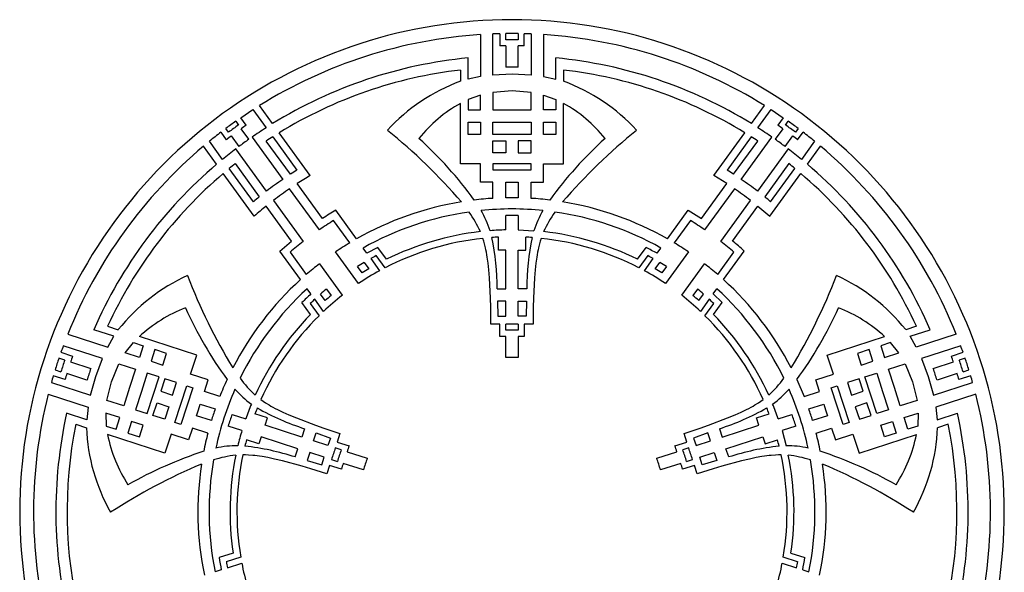
# Model space of a CAD drawing. Extents: x -184 to 191, y -175 to 161.
# Drawn here: x -93 to -32, y -23 to 11 of the extents above; entities that cross this region are included whole.
import ezdxf

# ---------------------------------------------------------------- set-up
doc = ezdxf.new("R2010")
doc.units = 0
doc.header["$MEASUREMENT"] = 0
doc.layers.add('LAYER_03', color=5, linetype='CONTINUOUS')

msp = doc.modelspace()

# ---------------------------------------------------------------- linework, layer by layer
at = {"layer": 'LAYER_03'}
for p, q in [((-64.223, 10.279), (-64.223, 7.664)), ((-63.457, 7.758), (-63.457, 10.32)), ((-63.023, 10.334), (-63.023, 9.568)), ((-62.64, 9.959), (-62.64, 10.341)), ((-61.875, 10.341), (-61.875, 9.959)), ((-61.492, 9.568), (-61.492, 10.334)), ((-61.058, 10.32), (-61.058, 7.758)), ((-60.292, 10.279), (-60.292, 7.664)), ((-62.64, 9.576), (-62.64, 8.255)), ((-61.875, 8.255), (-61.875, 9.576)), ((-64.988, 7.509), (-64.988, 8.825)), ((-59.527, 7.509), (-59.527, 8.825)), ((-65.466, 8.071), (-65.466, 7.374)), ((-59.048, 8.071), (-59.048, 7.374)), ((-64.223, 7.664), (-64.988, 7.509)), ((-62.257, 7.807), (-63.457, 7.758)), ((-61.058, 7.758), (-62.257, 7.807)), ((-60.292, 7.664), (-59.527, 7.509)), ((-62.257, 6.773), (-63.457, 6.682)), ((-61.058, 6.682), (-62.257, 6.773)), ((-64.223, 6.511), (-64.988, 6.231)), ((-64.988, 6.231), (-64.988, 5.59)), ((-64.223, 5.59), (-64.223, 6.511)), ((-63.457, 6.682), (-63.457, 5.59)), ((-61.058, 5.59), (-61.058, 6.682)), ((-60.292, 6.511), (-59.527, 6.231)), ((-60.292, 5.59), (-60.292, 6.511)), ((-59.527, 6.231), (-59.527, 5.59)), ((-79.123, 5.103), (-78.366, 5.607)), ((-78.366, 5.607), (-77.549, 4.483)), ((-77.143, 4.738), (-77.961, 5.863)), ((-65.466, 2.241), (-65.466, 5.996)), ((-64.988, 5.59), (-64.223, 5.59)), ((-63.457, 5.59), (-62.257, 5.59)), ((-62.257, 5.59), (-61.058, 5.59)), ((-59.527, 5.59), (-60.292, 5.59)), ((-59.048, 2.241), (-59.048, 5.996)), ((-47.372, 4.738), (-46.554, 5.863)), ((-46.966, 4.483), (-46.149, 5.607)), ((-46.149, 5.607), (-45.392, 5.103)), ((-78.785, 4.638), (-79.123, 5.103)), ((-45.392, 5.103), (-45.729, 4.638)), ((-79.888, 4.202), (-80.056, 4.434)), ((-79.437, 4.884), (-79.268, 4.651)), ((-78.621, 3.761), (-79.1, 4.419)), ((-64.988, 4.824), (-64.223, 4.824)), ((-64.988, 4.059), (-64.988, 4.824)), ((-64.223, 4.824), (-64.223, 4.059)), ((-63.457, 4.824), (-62.257, 4.824)), ((-63.457, 4.059), (-63.457, 4.824)), ((-62.257, 4.824), (-61.058, 4.824)), ((-61.058, 4.824), (-61.058, 4.059)), ((-60.292, 4.059), (-60.292, 4.824)), ((-60.292, 4.824), (-59.527, 4.824)), ((-59.527, 4.824), (-59.527, 4.059)), ((-45.415, 4.419), (-45.893, 3.761)), ((-45.246, 4.651), (-45.078, 4.884)), ((-44.458, 4.434), (-44.627, 4.202)), ((-80.362, 4.203), (-80.024, 3.738)), ((-79.719, 3.969), (-79.241, 3.311)), ((-78.425, 3.898), (-76.514, 1.267)), ((-77.138, 3.916), (-75.634, 1.847)), ((-74.801, 1.514), (-76.731, 4.171)), ((-64.223, 4.059), (-64.988, 4.059)), ((-62.257, 4.059), (-63.457, 4.059)), ((-63.457, 3.676), (-62.64, 3.676)), ((-63.457, 2.911), (-63.457, 3.676)), ((-62.64, 3.676), (-62.64, 2.911)), ((-61.058, 4.059), (-62.257, 4.059)), ((-61.875, 3.676), (-61.875, 2.911)), ((-61.058, 3.676), (-61.875, 3.676)), ((-61.058, 2.911), (-61.058, 3.676)), ((-59.527, 4.059), (-60.292, 4.059)), ((-49.714, 1.514), (-47.784, 4.171)), ((-47.377, 3.916), (-48.881, 1.847)), ((-48.001, 1.267), (-46.089, 3.898)), ((-45.274, 3.311), (-44.796, 3.969)), ((-44.491, 3.738), (-44.153, 4.203)), ((-80.626, 2.207), (-81.444, 3.332)), ((-80.258, 2.514), (-81.075, 3.638)), ((-79.432, 3.167), (-80.258, 2.514)), ((-77.52, 0.536), (-79.432, 3.167)), ((-76.037, 1.588), (-77.539, 3.655)), ((-48.477, 1.588), (-46.975, 3.655)), ((-45.083, 3.167), (-46.994, 0.536)), ((-43.44, 3.638), (-44.256, 2.514)), ((-43.888, 2.207), (-43.071, 3.332)), ((-62.64, 2.911), (-63.457, 2.911)), ((-61.875, 2.911), (-61.058, 2.911)), ((-78.343, -0.122), (-79.847, 1.948)), ((-79.474, 2.249), (-77.972, 0.182)), ((-64.223, 2.241), (-65.466, 2.241)), ((-64.223, 1.093), (-64.223, 2.241)), ((-63.457, 2.241), (-63.457, 1.858)), ((-62.257, 2.241), (-63.457, 2.241)), ((-63.457, 1.858), (-62.257, 1.858)), ((-61.058, 2.241), (-62.257, 2.241)), ((-62.257, 1.858), (-61.058, 1.858)), ((-61.058, 1.858), (-61.058, 2.241)), ((-60.292, 2.241), (-59.048, 2.241)), ((-60.292, 1.093), (-60.292, 2.241)), ((-45.04, 2.249), (-46.542, 0.182)), ((-46.171, -0.122), (-44.668, 1.948)), ((-78.284, -1.016), (-80.214, 1.64)), ((-48.901, 1.005), (-49.714, 1.514)), ((-46.23, -1.016), (-44.3, 1.64)), ((-74.237, -1.866), (-76.091, 0.685)), ((-74.04, -1.161), (-75.614, 1.005)), ((-63.457, 1.093), (-64.223, 1.093)), ((-63.457, 0.088), (-63.457, 1.093)), ((-62.64, 1.093), (-62.257, 1.093)), ((-62.64, 0.121), (-62.64, 1.093)), ((-62.257, 1.093), (-61.875, 1.093)), ((-61.875, 1.093), (-61.875, 0.121)), ((-61.058, 1.093), (-60.292, 1.093)), ((-61.058, 0.088), (-61.058, 1.093)), ((-50.474, -1.161), (-48.901, 1.005)), ((-48.424, 0.685), (-50.277, -1.866)), ((-75.975, -2.567), (-77.549, -0.401)), ((-77.097, -0.046), (-75.244, -2.597)), ((-49.271, -2.597), (-47.417, -0.046)), ((-48.539, -2.567), (-46.966, -0.401)), ((-46.966, -0.401), (-46.23, -1.016)), ((-71.93, -2.437), (-73.223, -0.658)), ((-62.64, -1.879), (-62.64, -0.979)), ((-61.875, -0.979), (-61.875, -1.879)), ((-52.585, -2.437), (-51.292, -0.658)), ((-51.292, -0.658), (-50.474, -1.161)), ((-72.345, -2.68), (-73.352, -1.293)), ((-51.162, -1.293), (-52.17, -2.68)), ((-63.107, -3.138), (-63.107, -2.326)), ((-61.875, -1.879), (-60.895, -1.928)), ((-61.407, -3.138), (-61.407, -2.326)), ((-76.706, -3.189), (-75.975, -2.567)), ((-71.279, -3.333), (-71.517, -3.006)), ((-70.597, -2.969), (-71.279, -3.333)), ((-70.062, -3.707), (-70.597, -2.969)), ((-54.453, -3.707), (-53.917, -2.969)), ((-53.236, -3.333), (-52.998, -3.006)), ((-75.413, -4.968), (-76.706, -3.189)), ((-76.062, -3.262), (-75.054, -4.649)), ((-71.803, -5.216), (-73.233, -3.249)), ((-71.041, -3.661), (-70.491, -4.417)), ((-70.151, -4.235), (-70.702, -3.476)), ((-62.64, -3.138), (-63.107, -3.138)), ((-62.64, -5.543), (-62.64, -3.138)), ((-61.875, -3.138), (-61.407, -3.138)), ((-61.875, -5.543), (-61.875, -3.138)), ((-53.813, -3.476), (-54.364, -4.235)), ((-54.023, -4.417), (-53.473, -3.661)), ((-51.282, -3.249), (-52.711, -5.216)), ((-49.461, -4.649), (-48.453, -3.262)), ((-49.101, -4.968), (-47.809, -3.189)), ((-74.239, -3.98), (-72.81, -5.947)), ((-71.575, -4.554), (-71.868, -4.151)), ((-71.458, -3.901), (-71.164, -4.305)), ((-53.35, -4.305), (-53.056, -3.901)), ((-52.647, -4.151), (-52.94, -4.554)), ((-51.705, -5.947), (-50.276, -3.98)), ((-74.762, -5.864), (-75, -5.537)), ((-73.874, -6.273), (-74.167, -5.869)), ((-73.803, -5.557), (-73.51, -5.96)), ((-63.182, -5.543), (-62.64, -5.543)), ((-61.333, -5.543), (-61.875, -5.543)), ((-50.712, -5.557), (-51.005, -5.96)), ((-50.641, -6.273), (-50.347, -5.869)), ((-49.752, -5.864), (-49.514, -5.537)), ((-49.195, -6.4), (-49.752, -5.864)), ((-74.783, -7.137), (-75.319, -6.4)), ((-74.805, -6.457), (-74.253, -7.216)), ((-73.975, -6.948), (-74.525, -6.192)), ((-63.157, -6.308), (-63.131, -7.254)), ((-62.64, -6.308), (-63.157, -6.308)), ((-62.64, -7.254), (-62.64, -6.308)), ((-61.875, -6.308), (-61.358, -6.308)), ((-61.875, -7.254), (-61.875, -6.308)), ((-61.358, -6.308), (-61.384, -7.254)), ((-49.99, -6.192), (-50.54, -6.948)), ((-50.261, -7.216), (-49.71, -6.457)), ((-49.731, -7.137), (-49.195, -6.4)), ((-63.131, -7.254), (-62.64, -7.254)), ((-61.384, -7.254), (-61.875, -7.254)), ((-87.405, -7.868), (-86.742, -8.084)), ((-63.023, -7.732), (-63.577, -7.732)), ((-63.023, -8.508), (-63.023, -7.732)), ((-62.64, -8.118), (-62.64, -7.735)), ((-61.875, -7.735), (-61.875, -8.118)), ((-61.492, -7.732), (-61.492, -8.508)), ((-60.938, -7.732), (-61.492, -7.732)), ((-37.11, -7.868), (-37.773, -8.084)), ((-89.889, -8.369), (-87.402, -9.177)), ((-87.018, -8.497), (-88.269, -8.09)), ((-87.402, -9.177), (-87.018, -8.497)), ((-81.86, -9.67), (-85.431, -8.509)), ((-62.64, -9.821), (-62.64, -8.5)), ((-61.875, -8.5), (-61.875, -9.821)), ((-42.655, -9.67), (-39.084, -8.509)), ((-37.496, -8.497), (-36.245, -8.09)), ((-37.112, -9.177), (-37.496, -8.497)), ((-34.626, -8.369), (-37.112, -9.177)), ((-87.728, -9.876), (-90.164, -9.084)), ((-86.306, -9.533), (-85.803, -8.892)), ((-85.803, -8.892), (-85.193, -9.09)), ((-85.193, -9.09), (-85.429, -9.818)), ((-38.712, -8.892), (-39.322, -9.09)), ((-39.322, -9.09), (-39.085, -9.818)), ((-38.209, -9.533), (-38.712, -8.892)), ((-34.35, -9.084), (-36.787, -9.876)), ((-90.312, -9.493), (-89.584, -9.729)), ((-85.429, -9.818), (-86.306, -9.533)), ((-84.465, -9.326), (-84.701, -10.054)), ((-83.737, -9.563), (-84.465, -9.326)), ((-83.973, -10.291), (-83.737, -9.563)), ((-82.244, -10.853), (-81.86, -9.67)), ((-42.27, -10.853), (-42.655, -9.67)), ((-40.05, -9.326), (-40.778, -9.563)), ((-40.778, -9.563), (-40.541, -10.291)), ((-39.813, -10.054), (-40.05, -9.326)), ((-39.085, -9.818), (-38.209, -9.533)), ((-34.931, -9.729), (-34.203, -9.493)), ((-90.073, -9.973), (-90.437, -9.855)), ((-89.709, -10.091), (-88.453, -10.499)), ((-88.145, -11.002), (-87.728, -9.876)), ((-87.162, -11.321), (-86.705, -10.208)), ((-86.705, -10.208), (-85.666, -10.546)), ((-84.701, -10.054), (-83.973, -10.291)), ((-40.541, -10.291), (-39.813, -10.054)), ((-38.849, -10.546), (-37.81, -10.208)), ((-37.81, -10.208), (-37.353, -11.321)), ((-36.787, -9.876), (-36.369, -11.002)), ((-36.061, -10.499), (-34.805, -10.091)), ((-34.077, -9.855), (-34.441, -9.973)), ((-90.057, -11.185), (-90.785, -10.949)), ((-90.674, -10.583), (-90.31, -10.701)), ((-88.69, -11.227), (-89.946, -10.819)), ((-88.469, -12.158), (-88.145, -11.002)), ((-85.666, -10.546), (-86.037, -11.687)), ((-84.938, -10.782), (-85.309, -11.923)), ((-84.21, -11.019), (-84.938, -10.782)), ((-84.581, -12.16), (-84.21, -11.019)), ((-81.152, -11.208), (-82.244, -10.853)), ((-43.362, -11.208), (-42.27, -10.853)), ((-40.305, -11.019), (-39.577, -10.782)), ((-39.934, -12.16), (-40.305, -11.019)), ((-39.577, -10.782), (-39.206, -11.923)), ((-38.478, -11.687), (-38.849, -10.546)), ((-36.369, -11.002), (-36.045, -12.158)), ((-34.569, -10.819), (-35.825, -11.227)), ((-33.729, -10.949), (-34.458, -11.185)), ((-34.205, -10.701), (-33.841, -10.583)), ((-90.906, -11.366), (-88.469, -12.158)), ((-87.446, -12.49), (-87.162, -11.321)), ((-83.846, -11.137), (-84.098, -11.914)), ((-83.118, -11.374), (-83.846, -11.137)), ((-83.37, -12.151), (-83.118, -11.374)), ((-82.852, -12.722), (-82.481, -11.581)), ((-82.481, -11.581), (-82.117, -11.699)), ((-81.389, -11.936), (-81.152, -11.208)), ((-44.535, -11.188), (-44.081, -12.246)), ((-43.126, -11.936), (-43.362, -11.208)), ((-42.398, -11.699), (-42.034, -11.581)), ((-42.034, -11.581), (-41.663, -12.722)), ((-40.669, -11.137), (-41.397, -11.374)), ((-41.397, -11.374), (-41.144, -12.151)), ((-40.416, -11.914), (-40.669, -11.137)), ((-37.353, -11.321), (-37.068, -12.49)), ((-36.045, -12.158), (-33.609, -11.366)), ((-91.104, -12.107), (-88.617, -12.915)), ((-86.037, -11.687), (-86.407, -12.828)), ((-85.309, -11.923), (-85.679, -13.065)), ((-84.951, -13.301), (-84.581, -12.16)), ((-84.098, -11.914), (-83.37, -12.151)), ((-82.117, -11.699), (-82.488, -12.84)), ((-80.433, -12.246), (-81.389, -11.936)), ((-44.081, -12.246), (-43.126, -11.936)), ((-42.027, -12.84), (-42.398, -11.699)), ((-41.144, -12.151), (-40.416, -11.914)), ((-39.563, -13.301), (-39.934, -12.16)), ((-39.206, -11.923), (-38.835, -13.065)), ((-38.107, -12.828), (-38.478, -11.687)), ((-33.411, -12.107), (-35.898, -12.915)), ((-86.407, -12.828), (-87.446, -12.49)), ((-84.587, -13.419), (-84.335, -12.642)), ((-84.335, -12.642), (-83.607, -12.879)), ((-83.222, -13.863), (-82.852, -12.722)), ((-82.488, -12.84), (-82.858, -13.981)), ((-81.76, -13.077), (-81.641, -12.713)), ((-81.641, -12.713), (-80.717, -13.013)), ((-43.797, -13.013), (-42.873, -12.713)), ((-42.873, -12.713), (-42.755, -13.077)), ((-41.656, -13.981), (-42.027, -12.84)), ((-41.663, -12.722), (-41.292, -13.863)), ((-40.18, -12.642), (-40.908, -12.879)), ((-39.927, -13.419), (-40.18, -12.642)), ((-37.068, -12.49), (-38.107, -12.828)), ((-88.706, -13.691), (-89.957, -13.284)), ((-88.617, -12.915), (-88.706, -13.691)), ((-87.52, -13.271), (-87.49, -14.086)), ((-86.644, -13.556), (-87.52, -13.271)), ((-85.679, -13.065), (-84.951, -13.301)), ((-83.859, -13.656), (-84.587, -13.419)), ((-83.607, -12.879), (-83.859, -13.656)), ((-81.878, -13.441), (-81.76, -13.077)), ((-80.954, -13.741), (-81.878, -13.441)), ((-79.671, -13.353), (-78.815, -13.631)), ((-77.473, -13.576), (-78.245, -13.325)), ((-47.042, -13.576), (-46.269, -13.325)), ((-45.699, -13.631), (-44.844, -13.353)), ((-42.637, -13.441), (-43.561, -13.741)), ((-42.755, -13.077), (-42.637, -13.441)), ((-40.908, -12.879), (-40.655, -13.656)), ((-40.655, -13.656), (-39.927, -13.419)), ((-38.835, -13.065), (-39.563, -13.301)), ((-37.871, -13.556), (-36.994, -13.271)), ((-36.994, -13.271), (-37.024, -14.086)), ((-35.898, -12.915), (-35.809, -13.691)), ((-35.809, -13.691), (-34.558, -13.284)), ((-89.388, -13.972), (-88.725, -14.188)), ((-86.88, -14.284), (-86.644, -13.556)), ((-85.916, -13.792), (-86.152, -14.52)), ((-85.188, -14.029), (-85.916, -13.792)), ((-85.424, -14.757), (-85.188, -14.029)), ((-82.858, -13.981), (-83.222, -13.863)), ((-79.052, -14.359), (-79.907, -14.081)), ((-77.617, -14.02), (-77.473, -13.576)), ((-75.33, -14.763), (-77.617, -14.02)), ((-49.184, -14.763), (-46.897, -14.02)), ((-46.897, -14.02), (-47.042, -13.576)), ((-44.607, -14.081), (-45.463, -14.359)), ((-41.292, -13.863), (-41.656, -13.981)), ((-39.327, -14.029), (-38.599, -13.792)), ((-39.09, -14.757), (-39.327, -14.029)), ((-38.599, -13.792), (-38.362, -14.52)), ((-37.634, -14.284), (-37.871, -13.556)), ((-35.126, -13.972), (-35.79, -14.188)), ((-87.49, -14.086), (-86.88, -14.284)), ((-83.843, -15.774), (-87.414, -14.613)), ((-86.152, -14.52), (-85.424, -14.757)), ((-83.459, -14.591), (-83.843, -15.774)), ((-82.367, -14.946), (-83.459, -14.591)), ((-82.13, -14.218), (-82.367, -14.946)), ((-81.175, -14.528), (-82.13, -14.218)), ((-75.163, -14.248), (-75.33, -14.763)), ((-74.602, -15), (-74.443, -14.508)), ((-74.443, -14.508), (-73.552, -14.825)), ((-72.959, -14.549), (-73.13, -15.076)), ((-51.385, -15.076), (-51.556, -14.549)), ((-50.072, -14.508), (-50.963, -14.825)), ((-49.912, -15), (-50.072, -14.508)), ((-49.352, -14.248), (-49.184, -14.763)), ((-45.463, -14.359), (-45.207, -15.305)), ((-43.34, -14.528), (-42.384, -14.218)), ((-42.384, -14.218), (-42.148, -14.946)), ((-42.148, -14.946), (-41.056, -14.591)), ((-41.056, -14.591), (-40.671, -15.774)), ((-40.671, -15.774), (-37.1, -14.613)), ((-38.362, -14.52), (-39.09, -14.757)), ((-37.024, -14.086), (-37.634, -14.284)), ((-77.998, -15.192), (-78.771, -14.942)), ((-77.854, -14.748), (-77.998, -15.192)), ((-75.567, -15.491), (-77.854, -14.748)), ((-73.703, -15.292), (-74.602, -15)), ((-73.552, -14.825), (-73.703, -15.292)), ((-73.13, -15.076), (-72.392, -15.315)), ((-52.122, -15.315), (-51.385, -15.076)), ((-50.963, -14.825), (-50.811, -15.292)), ((-50.811, -15.292), (-49.912, -15)), ((-48.948, -15.491), (-46.661, -14.748)), ((-46.661, -14.748), (-46.516, -15.192)), ((-46.516, -15.192), (-45.744, -14.942)), ((-75.734, -16.006), (-75.567, -15.491)), ((-74.839, -15.728), (-74.999, -16.219)), ((-73.94, -16.02), (-74.839, -15.728)), ((-72.882, -15.559), (-73.246, -15.44)), ((-72.518, -15.677), (-71.262, -16.085)), ((-53.253, -16.085), (-51.997, -15.677)), ((-51.269, -15.44), (-51.633, -15.559)), ((-50.575, -16.02), (-49.676, -15.728)), ((-49.676, -15.728), (-49.516, -16.219)), ((-48.78, -16.006), (-48.948, -15.491)), ((-74.999, -16.219), (-74.092, -16.487)), ((-74.092, -16.487), (-73.94, -16.02)), ((-73.603, -16.532), (-73.774, -17.059)), ((-72.865, -16.771), (-73.603, -16.532)), ((-73.482, -16.168), (-73.118, -16.287)), ((-71.498, -16.813), (-72.754, -16.405)), ((-51.76, -16.405), (-53.016, -16.813)), ((-50.912, -16.532), (-51.649, -16.771)), ((-51.396, -16.287), (-51.032, -16.168)), ((-50.74, -17.059), (-50.912, -16.532)), ((-50.423, -16.487), (-50.575, -16.02)), ((-49.516, -16.219), (-50.423, -16.487)), ((-79.607, -21.982), (-80.474, -22.264)), ((-44.908, -21.982), (-44.041, -22.264)), ((-79.132, -22.23), (-80.024, -22.52)), ((-79.953, -22.899), (-79.064, -22.61)), ((-45.451, -22.61), (-44.561, -22.899)), ((-44.491, -22.52), (-45.383, -22.23)), ((-80.338, -23.024), (-80.723, -23.149)), ((-44.176, -23.024), (-43.792, -23.149))]:
    msp.add_line(p, q, dxfattribs=at)
for points in [[(-63.577, -7.732), (-63.583, -6.683), (-63.598, -6.122), (-63.661, -4.857), (-63.7, -4.361), (-63.743, -3.939), (-63.792, -3.579), (-63.818, -3.417), (-63.846, -3.267), (-63.875, -3.125), (-63.905, -2.99), (-63.969, -2.736), (-64.016, -2.567), (-64.068, -2.401)], [(-60.447, -2.401), (-60.498, -2.567), (-60.546, -2.736), (-60.61, -2.99), (-60.64, -3.125), (-60.669, -3.267), (-60.696, -3.417), (-60.723, -3.579), (-60.771, -3.939), (-60.815, -4.361), (-60.854, -4.857), (-60.917, -6.122), (-60.931, -6.683), (-60.938, -7.732)], [(-77.877, -12.434), (-77.735, -12.535), (-77.589, -12.632), (-77.368, -12.771), (-77.249, -12.842), (-77.123, -12.913), (-76.988, -12.986), (-76.843, -13.061), (-76.515, -13.218), (-76.127, -13.39), (-75.668, -13.58), (-74.484, -14.031), (-73.955, -14.218), (-72.959, -14.549)], [(-51.556, -14.549), (-50.56, -14.218), (-50.031, -14.031), (-48.847, -13.58), (-48.387, -13.39), (-48, -13.218), (-47.672, -13.061), (-47.527, -12.986), (-47.392, -12.913), (-47.266, -12.842), (-47.147, -12.771), (-46.925, -12.632), (-46.779, -12.535), (-46.638, -12.434)], [(-73.774, -17.059), (-74.775, -16.74), (-75.312, -16.581), (-76.535, -16.25), (-77.019, -16.133), (-77.433, -16.045), (-77.791, -15.98), (-77.953, -15.955), (-78.105, -15.934), (-78.248, -15.918), (-78.386, -15.905), (-78.647, -15.887), (-78.822, -15.881), (-78.996, -15.878)], [(-45.519, -15.878), (-45.692, -15.881), (-45.868, -15.887), (-46.129, -15.905), (-46.266, -15.918), (-46.41, -15.934), (-46.562, -15.955), (-46.724, -15.98), (-47.081, -16.045), (-47.496, -16.133), (-47.98, -16.25), (-49.202, -16.581), (-49.74, -16.74), (-50.74, -17.059)]]:
    msp.add_lwpolyline(points, dxfattribs=at)
for centre, radius, start, end in [((-62.257, -19.413), 30.618, 90, 126), ((-62.257, -19.413), 30.618, 54, 90), ((-62.257, -19.413), 29.757, 93.78668, 121.85118), ((-62.257, -19.413), 29.757, 91.47401, 92.3107), ((-62.257, -19.413), 29.757, 90, 90.73694), ((-62.257, -19.413), 29.374, 90, 90.74655), ((-62.257, -19.413), 29.757, 89.26306, 90), ((-62.257, -19.413), 29.374, 89.25345, 90), ((-62.257, -19.413), 29.757, 87.6893, 88.52599), ((-62.257, -19.413), 29.757, 58.14882, 86.21332), ((-62.257, -19.413), 28.992, 90.7564, 91.51294), ((-62.257, -19.413), 28.992, 88.48706, 89.2436), ((-62.257, -19.413), 28.37, 95.52344, 121.64791), ((-62.257, -19.413), 28.37, 58.35209, 84.47656), ((-62.257, -19.413), 27.671, 96.65967, 121.53783), ((-62.257, -19.413), 27.671, 90, 90.7925), ((-62.257, -19.413), 27.671, 89.2075, 90), ((-62.257, -19.413), 27.671, 58.46217, 83.34033), ((-61.492, -3.42), 11.503, 110.21382, 137.71243), ((-63.023, -3.42), 11.503, 42.28757, 69.78618), ((-61.102, -1.787), 8.922, 119.28151, 141.07154), ((-63.412, -1.787), 8.922, 38.92846, 60.71849), ((-62.257, -19.413), 30.618, 126, 162), ((-62.257, -19.413), 30.618, 18.00001, 53.99999), ((-62.257, -19.413), 29.757, 126, 126.73694), ((-62.257, -19.413), 29.47, 126, 126.74412), ((-62.257, -19.413), 29.757, 125.26306, 126), ((-62.257, -19.413), 29.47, 125.25588, 126), ((-62.257, -19.413), 29.183, 124.49699, 125.24856), ((-62.257, -19.413), 28.37, 122.61633, 124.74384), ((-92.924, -23.963), 36.405, 40.89347, 50.97501), ((-31.59, -23.963), 36.405, 129.02499, 139.10653), ((-62.257, -19.413), 28.37, 55.25616, 57.38367), ((-62.257, -19.413), 29.183, 54.75144, 55.50301), ((-62.257, -19.413), 29.47, 54, 54.74412), ((-62.257, -19.413), 29.757, 54, 54.73694), ((-62.257, -19.413), 29.47, 53.25588, 54), ((-62.257, -19.413), 29.757, 53.26306, 54), ((-62.257, -19.413), 29.757, 127.47401, 129.22574), ((-62.257, -19.413), 29.183, 126.75144, 127.50301), ((-62.257, -19.413), 28.37, 125.22702, 126), ((-62.257, -19.413), 27.671, 122.53081, 123.52275), ((-85.247, -15.068), 25.548, 36.09663, 47.67206), ((-39.268, -15.068), 25.548, 132.32794, 143.90337), ((-62.257, -19.413), 27.671, 56.47725, 57.46919), ((-62.257, -19.413), 28.37, 54, 54.77298), ((-62.257, -19.413), 29.183, 52.49699, 53.24856), ((-62.257, -19.413), 29.757, 50.77426, 52.52599), ((-62.257, -19.413), 29.757, 130.14882, 158.21332), ((-62.257, -19.413), 28.37, 126, 126.77298), ((-62.257, -19.413), 28.37, 53.22702, 54), ((-62.257, -19.413), 28.37, 50.61633, 52.74384), ((-62.257, -19.413), 29.757, 21.78668, 49.85118), ((-62.257, -19.413), 28.37, 130.35209, 156.47656), ((-62.257, -19.413), 27.671, 128.47725, 129.46919), ((-62.257, -19.413), 25.118, 122.17772, 123.27079), ((-62.257, -19.413), 25.118, 56.72921, 57.82228), ((-62.257, -19.413), 27.671, 50.53081, 51.52275), ((-62.257, -19.413), 28.37, 23.52344, 49.64791), ((-62.257, -19.413), 27.671, 130.46217, 155.34033), ((-62.257, -19.413), 25.118, 124.5812, 126), ((-62.257, -19.413), 24.399, 120.93794, 123.19028), ((-62.257, -19.413), 25.118, 54, 55.4188), ((-62.257, -19.413), 27.671, 24.65967, 49.53783), ((-62.257, -19.413), 25.118, 126, 127.4188), ((-62.257, -19.413), 24.399, 124.53937, 126), ((-62.257, -19.413), 24.399, 54, 55.46063), ((-62.257, -19.413), 25.118, 52.5812, 54), ((-62.257, -19.413), 25.118, 128.72921, 129.82228), ((-62.257, -19.413), 24.399, 126, 127.46063), ((-62.257, -19.413), 19.538, 93.52049, 96.89655), ((-62.257, -19.413), 19.538, 90, 91.12242), ((-62.257, -19.413), 19.538, 88.87758, 90), ((-62.257, -19.413), 19.538, 83.10345, 86.47951), ((-62.257, -19.413), 24.399, 52.53937, 54), ((-62.257, -19.413), 25.118, 50.17772, 51.27079), ((-62.257, -19.413), 24.399, 128.80972, 131.06206), ((-62.257, -19.413), 19.538, 99.26936, 119.67396), ((-62.257, -19.413), 18.84, 90, 95.86121), ((-62.257, -19.413), 18.84, 84.13879, 90), ((-62.257, -19.413), 19.538, 60.32604, 80.73064), ((-62.257, -19.413), 21.725, 120.31302, 122.84416), ((-62.257, -19.413), 18.84, 98.15263, 119.43841), ((-70.333, -4.697), 6.684, 23.93614, 36.04849), ((-69.582, -3.843), 6.263, 17.80299, 30.41398), ((-62.257, -19.413), 18.438, 90, 91.18941), ((-62.257, -19.413), 18.438, 88.81059, 90), ((-54.932, -3.843), 6.263, 149.58602, 162.19701), ((-54.182, -4.697), 6.684, 143.95151, 156.06386), ((-62.257, -19.413), 18.84, 60.56159, 81.84737), ((-62.257, -19.413), 21.247, 121.47994, 124.32262), ((-62.257, -19.413), 21.247, 55.67738, 58.52006), ((-62.257, -19.413), 17.108, 96.07529, 117.47677), ((-62.257, -19.413), 17.539, 96.43837, 116.42178), ((-62.257, -19.413), 17.539, 91.25042, 94.4538), ((-62.257, -19.413), 17.108, 92.84807, 94.17075), ((-79.835, -5.599), 16.653, 0.1912, 11.24667), ((-62.257, -19.413), 17.108, 85.82925, 87.15193), ((-44.68, -5.599), 16.653, 168.75333, 179.8088), ((-62.257, -19.413), 17.108, 62.52322, 83.92472), ((-62.257, -19.413), 17.539, 63.57822, 83.56163), ((-62.257, -19.413), 21.247, 127.67738, 130.52006), ((-62.257, -19.413), 19.538, 121.0837, 124.17588), ((-62.257, -19.413), 18.438, 60.70525, 63.10691), ((-62.257, -19.413), 19.538, 55.82412, 58.9163), ((-62.257, -19.413), 21.247, 49.47994, 52.32262), ((-62.257, -19.413), 21.725, 48.31302, 50.84416), ((-62.257, -19.413), 18.036, 117.91838, 119.14464), ((-62.257, -19.413), 18.036, 60.85536, 62.08162), ((-62.257, -19.413), 19.538, 127.82412, 130.9163), ((-62.257, -19.413), 18.036, 120.67309, 122.19775), ((-62.257, -19.413), 18.036, 57.80225, 59.32691), ((-62.257, -19.413), 19.538, 49.0837, 52.17588), ((-77.704, -15.199), 11.503, 114.28757, 141.78618), ((-48.454, 8.347), 36.405, 201.02499, 211.10653), ((-62.257, -19.413), 17.108, 118.77079, 123.91664), ((-62.257, -19.413), 17.539, 120.52152, 122.08972), ((-62.257, -19.413), 17.108, 56.08336, 61.22921), ((-62.257, -19.413), 17.539, 57.91028, 59.47848), ((-76.061, 8.347), 36.405, 328.89347, 338.97501), ((-46.811, -15.199), 11.503, 38.21382, 65.71243), ((-62.257, -19.413), 19.538, 132.32604, 152.73064), ((-62.257, -19.413), 19.538, 27.26936, 47.67396), ((-62.257, -19.413), 18.84, 132.56159, 153.84737), ((-62.257, -19.413), 18.438, 132.70525, 135.10691), ((-62.257, -19.413), 18.036, 129.80225, 131.32691), ((-62.257, -19.413), 17.108, 128.08336, 133.22921), ((-62.257, -19.413), 17.539, 129.91028, 131.47848), ((-62.257, -19.413), 17.108, 46.77079, 51.91664), ((-62.257, -19.413), 17.539, 48.52152, 50.08972), ((-62.257, -19.413), 18.036, 48.67309, 50.19775), ((-62.257, -19.413), 18.84, 26.15263, 47.43841), ((-79.378, -15.065), 8.922, 110.92846, 132.71849), ((-59.286, 3.794), 25.548, 204.32794, 215.90337), ((-62.257, -19.413), 18.036, 132.85536, 134.08162), ((-62.257, -19.413), 18.036, 45.91838, 47.14464), ((-65.229, 3.794), 25.548, 324.09663, 335.67206), ((-45.137, -15.065), 8.922, 47.28151, 69.07154), ((-62.257, -19.413), 17.539, 135.57822, 155.56163), ((-62.257, -19.413), 17.108, 134.52323, 155.92471), ((-62.257, -19.413), 17.108, 24.07528, 45.47678), ((-62.257, -19.413), 17.539, 24.43837, 44.42178), ((-62.257, -37.489), 29.757, 90, 90.73694), ((-62.257, -37.489), 29.757, 89.26306, 90), ((-62.257, -37.489), 28.992, 90.7564, 91.51294), ((-62.257, -37.489), 29.374, 90, 90.74655), ((-62.257, -37.489), 29.374, 89.25345, 90), ((-62.257, -37.489), 28.992, 88.48706, 89.2436), ((-62.257, -19.413), 29.757, 159.6893, 160.52599), ((-62.257, -19.413), 29.757, 19.47401, 20.3107), ((-62.257, -19.413), 28.992, 160.48706, 161.2436), ((-62.257, -19.413), 28.992, 18.7564, 19.51294), ((-62.257, -19.413), 30.618, 162, 198), ((-62.257, -19.413), 29.757, 162, 162.73694), ((-62.257, -19.413), 29.757, 161.26306, 162), ((-62.257, -19.413), 29.374, 162, 162.74655), ((-62.257, -19.413), 29.374, 161.25345, 162), ((-62.257, -37.489), 27.671, 90, 90.7925), ((-62.257, -37.489), 27.671, 89.2075, 90), ((-62.257, -19.413), 29.374, 18, 18.74655), ((-62.257, -19.413), 29.374, 17.25345, 18), ((-62.257, -19.413), 29.757, 18, 18.73694), ((-62.257, -19.413), 29.757, 17.26306, 18), ((-62.257, -19.413), 30.618, 342, 18), ((-62.257, -19.413), 29.757, 163.47401, 164.3107), ((-62.257, -19.413), 28.992, 162.7564, 163.51294), ((-62.257, -19.413), 27.671, 162, 162.7925), ((-62.257, -19.413), 27.671, 161.2075, 162), ((-62.257, -19.413), 27.671, 18, 18.7925), ((-62.257, -19.413), 27.671, 17.2075, 18), ((-62.257, -19.413), 28.992, 16.48706, 17.2436), ((-62.257, -19.413), 29.757, 15.6893, 16.52599), ((-62.257, -19.413), 19.538, 155.10345, 158.47951), ((-73.758, -7.185), 6.684, 215.95151, 228.06386), ((-50.757, -7.185), 6.684, 311.93614, 324.04849), ((-62.257, -19.413), 29.757, 165.78668, 193.85118), ((-62.257, -19.413), 18.84, 156.13879, 162), ((-74.802, -7.635), 6.263, 221.58602, 234.19701), ((-49.712, -7.635), 6.263, 305.80299, 318.41398), ((-62.257, -19.413), 18.84, 18, 23.86121), ((-62.257, -19.413), 29.757, 346.14882, 14.21332), ((-62.257, -19.413), 17.539, 157.5462, 160.74958), ((-62.257, -19.413), 17.539, 19.25042, 22.4538), ((-62.257, -19.413), 28.37, 167.52344, 193.64791), ((-62.257, -19.413), 19.538, 162, 163.12242), ((-62.257, -19.413), 19.538, 160.87758, 162), ((-62.257, -19.413), 18.438, 160.81059, 162), ((-62.257, -19.413), 17.108, 157.82925, 159.15193), ((-69.964, 1.573), 16.653, 240.75333, 251.8088), ((-54.55, 1.573), 16.653, 288.1912, 299.24667), ((-62.257, -19.413), 17.108, 20.84807, 22.17075), ((-62.257, -19.413), 18.438, 18, 19.18941), ((-62.257, -19.413), 19.538, 18, 19.12242), ((-62.257, -19.413), 19.538, 16.87758, 18), ((-62.257, -19.413), 28.37, 346.35209, 12.47656), ((-62.257, -19.413), 27.671, 168.65967, 193.53783), ((-62.257, -19.413), 18.84, 162, 167.86121), ((-62.257, -19.413), 18.438, 162, 163.18941), ((-62.257, -19.413), 18.438, 16.81059, 18), ((-62.257, -19.413), 18.84, 12.13879, 18), ((-62.257, -19.413), 27.671, 346.46217, 11.34033), ((-77.231, -13.743), 11.503, 182.21382, 209.71243), ((-78.664, -12.868), 8.922, 191.28151, 213.07154), ((-62.257, -19.413), 19.538, 165.52049, 168.89655), ((-62.257, -19.413), 17.539, 163.25042, 166.4538), ((-62.257, -19.413), 19.538, 11.10345, 14.47951), ((-45.85, -12.868), 8.922, 326.92846, 348.71849), ((-47.284, -13.743), 11.503, 330.28757, 357.78618), ((-79.329, -21.568), 6.263, 89.80299, 102.41398), ((-62.257, -19.413), 17.108, 164.84807, 166.17075), ((-62.257, -19.413), 17.108, 13.82925, 15.15193), ((-45.185, -21.568), 6.263, 77.58602, 90.19701), ((-73.494, -39.935), 25.548, 108.09663, 119.67206), ((-78.749, -22.546), 6.684, 95.93614, 108.04849), ((-62.257, -19.413), 17.539, 168.43837, 188.42178), ((-62.257, -19.413), 17.108, 168.07528, 189.47678), ((-80.828, -31.862), 16.653, 72.1912, 83.24667), ((-45.066, -24.999), 29.757, 162, 162.73694), ((-45.066, -24.999), 29.757, 161.26306, 162), ((-45.066, -24.999), 29.374, 161.25345, 162), ((-45.066, -24.999), 28.992, 160.48706, 161.2436), ((-79.449, -24.999), 28.992, 18.7564, 19.51294), ((-79.449, -24.999), 29.374, 18, 18.74655), ((-79.449, -24.999), 29.757, 18, 18.73694), ((-79.449, -24.999), 29.757, 17.26306, 18), ((-43.687, -31.862), 16.653, 96.75333, 107.8088), ((-62.257, -19.413), 17.108, 350.52323, 11.92471), ((-62.257, -19.413), 17.539, 351.57822, 11.56163), ((-45.766, -22.546), 6.684, 71.95151, 84.06386), ((-51.02, -39.935), 25.548, 60.32794, 71.90337), ((-67.407, -49.985), 36.405, 112.89347, 122.97501), ((-62.257, -19.413), 19.538, 171.26936, 191.67396), ((-62.257, -19.413), 18.84, 170.15263, 191.43841), ((-45.066, -24.999), 29.374, 162, 162.74655), ((-45.066, -24.999), 28.992, 162.7564, 163.51294), ((-45.066, -24.999), 27.671, 162, 162.7925), ((-45.066, -24.999), 27.671, 161.2075, 162), ((-79.449, -24.999), 27.671, 18, 18.7925), ((-79.449, -24.999), 27.671, 17.2075, 18), ((-79.449, -24.999), 28.992, 16.48706, 17.2436), ((-79.449, -24.999), 29.374, 17.25345, 18), ((-62.257, -19.413), 18.84, 348.56159, 9.84737), ((-62.257, -19.413), 19.538, 348.32604, 8.73064), ((-57.108, -49.985), 36.405, 57.02499, 67.10653), ((-62.257, -19.413), 18.438, 188.89309, 191.29475), ((-62.257, -19.413), 18.036, 189.91838, 191.14464), ((-62.257, -19.413), 17.108, 190.77079, 195.91664), ((-62.257, -19.413), 17.108, 344.08336, 349.22921), ((-62.257, -19.413), 18.036, 348.85536, 350.08162), ((-62.257, -19.413), 18.438, 348.70525, 351.10691)]:
    msp.add_arc(centre, radius, start, end, dxfattribs=at)

doc.saveas('drawing.dxf')
